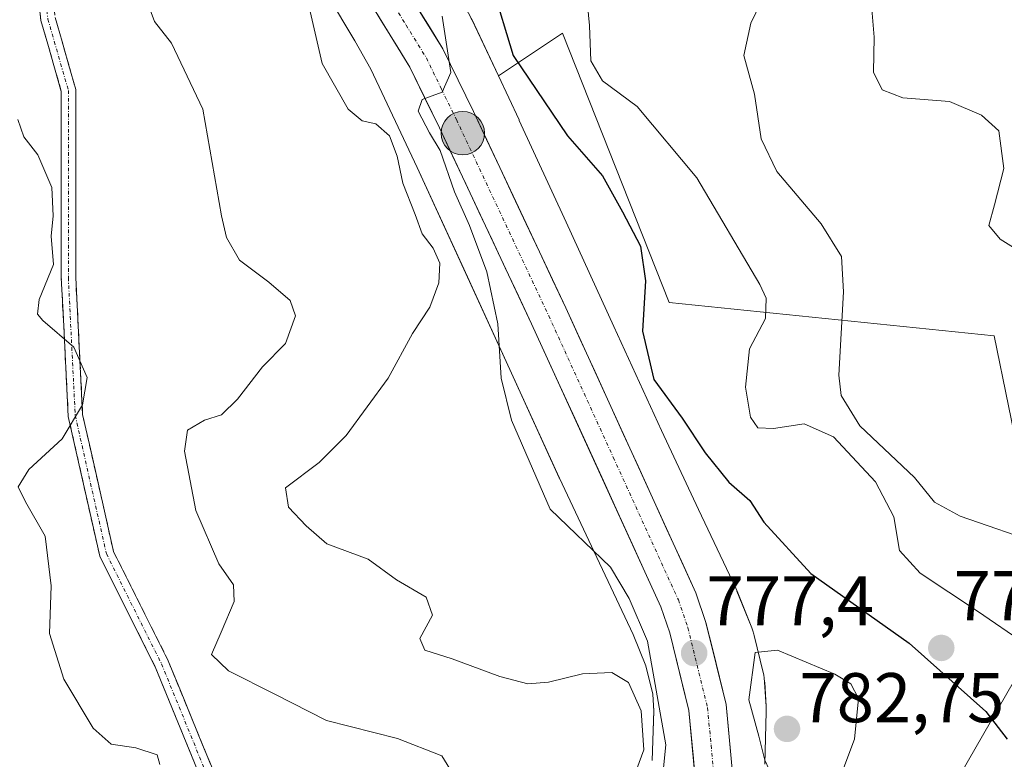
# Model space of a CAD drawing. Units: metres. Extents: x 623817 to 627271, y 4766568 to 4768922.
# Drawn here: x 624918 to 625058, y 4767707 to 4767812 of the extents above; entities that cross this region are included whole.
import ezdxf
from ezdxf.enums import TextEntityAlignment as Align

# ---------------------------------------------------------------- set-up
doc = ezdxf.new("R2010")
doc.units = ezdxf.units.M
doc.header["$MEASUREMENT"] = 0
doc.linetypes.add('TRAZO_Y_PUNTO', pattern=[1, 0.5, -0.25, 0, -0.25])
doc.linetypes.add('TRAZOSX2', pattern=[1.5, 1, -0.5])
for name, color, linetype, lineweight in [('Arbolado forestal CxS', 92, 'Continuous', 0), ('Camino', 19, 'TRAZOSX2', 0), ('Camino Cxs', 19, 'Continuous', 0), ('Camino eje', 19, 'TRAZO_Y_PUNTO', 0), ('Carretera de calzada única', 19, 'Continuous', 13), ('Carretera de calzada única Cxs', 19, 'Continuous', 13), ('Carretera de calzada única eje', 19, 'TRAZO_Y_PUNTO', 0), ('Carátula', 7, 'Continuous', 5), ('Curva de nivel maestra', 36, 'Continuous', 30), ('Curva de nivel normal', 36, 'Continuous', 0), ('Núcleo urbano CxS', 19, 'Continuous', 0), ('Pastizal CxS', 92, 'Continuous', 0), ('Punto de cota en terreno', 7, 'Continuous', 0), ('Punto kilométrico de carretera', 7, 'Continuous', 0), ('Rótulo de punto de cota en terreno', 19, 'Continuous', 0)]:
    doc.layers.add(name, color=color, linetype=linetype, lineweight=lineweight)
doc.styles.add('Arial', font='txt', dxfattribs={"height": 0.2})

# ---------------------------------------------------------------- blocks, each defined once
blk = doc.blocks.new('*U151')
at = {"layer": 'Arbolado forestal CxS', "color": 92, "linetype": 'Continuous', "lineweight": 0}
blk.add_polyline3d([(624961.6323, 4767815.4637, 782.4361), (624965.5231, 4767808.9471, 782.3435), (624967.8077, 4767804.9149, 782.5472), (624974.3877, 4767790.9097, 782.4822), (624981.0227, 4767776.4611, 781.504), (624987.7989, 4767761.6307, 778.5029), (624994.5981, 4767746.7625, 778.8398), (624994.6359, 4767746.6813, 778.8461), (624999.9417, 4767735.4141, 780.0779), (624999.9435, 4767735.4101, 780.0781), (625005.1255, 4767724.4219, 780.4512), (625006.9193, 4767719.9585, 779.2419), (625007.8909, 4767715.9605, 779.5953), (625008.0397, 4767713.5539, 780.1975), (625007.8351, 4767706.4851, 779.32)], dxfattribs=at)
blk = doc.blocks.new('*U154')
at = {"layer": 'Núcleo urbano CxS', "color": 19, "linetype": 'Continuous', "lineweight": 0}
for points in [[(625007.8351, 4767706.4851, 779.32), (625008.0397, 4767713.5539, 780.1975), (625007.8909, 4767715.9605, 779.5953), (625006.9193, 4767719.9585, 779.2419), (625005.1255, 4767724.4219, 780.4512), (624999.9435, 4767735.4101, 780.0781), (624999.9417, 4767735.4141, 780.0779), (624994.6359, 4767746.6813, 778.8461), (624994.5981, 4767746.7625, 778.8398), (624987.7989, 4767761.6307, 778.5029), (624981.0227, 4767776.4611, 781.504), (624974.3877, 4767790.9097, 782.4822), (624967.8077, 4767804.9149, 782.5472), (624965.5231, 4767808.9471, 782.3435), (624961.6323, 4767815.4637, 782.4361)], [(624982.1593, 4767811.9949, 776.235), (624985.9371, 4767803.9543, 777.3332), (624988.8841, 4767797.6819, 778.0799), (624988.9135, 4767797.6185, 778.0846), (624995.5661, 4767783.1315, 777.5026), (624995.5725, 4767783.1175, 777.5018), (625002.3507, 4767768.2825, 776.0188), (625009.1303, 4767753.4573, 776.6523), (625014.4161, 4767742.2329, 777.3788), (625019.6969, 4767731.0347, 778.4329), (625019.8523, 4767730.6837, 778.5137), (625019.8841, 4767730.6057, 778.5325), (625021.9801, 4767725.3907, 780.4641), (625022.1325, 4767724.9787, 780.6524), (625022.2845, 4767724.4777, 780.8747), (625022.3309, 4767724.2965, 780.9531), (625023.6057, 4767719.0505, 782.198), (625023.6783, 4767718.7219, 782.2556), (625023.7635, 4767718.2055, 782.3499), (625023.8149, 4767717.6845, 782.4496), (625023.8167, 4767717.6551, 782.4553), (625024.0317, 4767714.1791, 782.1509), (625024.0469, 4767713.6853, 782.105), (625024.0437, 4767713.4539, 782.0839), (625023.8275, 4767705.9859, 779.5936)]]:
    blk.add_polyline3d(points, dxfattribs=at)
blk = doc.blocks.new('*U192')
at = {"layer": 'Curva de nivel normal', "color": 36, "linetype": 'Continuous', "lineweight": 0}
blk.add_polyline3d([(624979.92, 4767703.86, 790), (624977.88, 4767707.19, 790), (624971.59, 4767709.64, 790), (624961.5, 4767712.22, 790), (624954.15, 4767715.96, 790), (624947.54, 4767719.29, 790), (624945.15, 4767721.61, 790), (624946.52, 4767724.76, 790), (624948.38, 4767729.15, 790), (624948.26, 4767731.5, 790), (624946.16, 4767734.5, 790), (624942.89, 4767742.08, 790), (624941.3, 4767750.52, 790), (624941.74, 4767753.5, 790), (624944.15, 4767754.96, 790), (624946.55, 4767755.71, 790), (624948.83, 4767757.94, 790), (624952.4, 4767762.56, 790), (624955.68, 4767765.88, 790), (624957.07, 4767769.78, 790), (624956.34, 4767771.97, 790), (624953.3, 4767774.6, 790), (624949.1, 4767777.72, 790), (624947.26, 4767780.93, 790), (624946.55, 4767784.05, 790), (624943.88, 4767799.2, 790), (624939.46, 4767808.62, 790), (624937.01, 4767811.71, 790), (624935.95, 4767814.61, 790)], dxfattribs=at)
blk = doc.blocks.new('*U202')
at = {"layer": 'Curva de nivel normal', "color": 36, "linetype": 'Continuous', "lineweight": 0}
blk.add_polyline3d([(624937.8, 4767705.95, 795), (624937.41, 4767707.31, 795), (624934.36, 4767708.32, 795), (624930.88, 4767708.82, 795), (624928.29, 4767711.13, 795), (624924.11, 4767718.09, 795), (624922.09, 4767724.6, 795), (624922.34, 4767731.36, 795), (624921.47, 4767738.45, 795), (624918.68, 4767743.34, 795), (624917.64, 4767745.45, 795), (624919.16, 4767747.91, 795), (624923.88, 4767752.29, 795), (624926.8, 4767757.14, 795), (624927.47, 4767761.02, 795), (624925.54, 4767765.34, 795), (624921.12, 4767769.11, 795), (624920.4, 4767770.03, 795), (624920.64, 4767772.11, 795), (624922.64, 4767777.11, 795), (624922.32, 4767781.15, 795), (624922.62, 4767784.02, 795), (624922.4, 4767788.04, 795), (624920.43, 4767792.73, 795), (624918.44, 4767795.26, 795), (624917.58, 4767797.73, 795)], dxfattribs=at)
blk = doc.blocks.new('*U210')
at = {"layer": 'Curva de nivel normal', "color": 36, "linetype": 'Continuous', "lineweight": 0}
blk.add_polyline3d([(625004.49, 4767702.25, 785), (625006.64, 4767708.04, 785), (625006.26, 4767713.59, 785), (625004.46, 4767717.62, 785), (625002.07, 4767719.02, 785), (624997.89, 4767718.82, 785), (624993.05, 4767717.65, 785), (624990.13, 4767717.43, 785), (624986.13, 4767718.44, 785), (624979.35, 4767720.99, 785), (624975.49, 4767722.2, 785), (624974.77, 4767723.89, 785), (624976.59, 4767727.18, 785), (624975.69, 4767729.77, 785), (624971.47, 4767732.2, 785), (624967.44, 4767735.16, 785), (624961.52, 4767737.34, 785), (624958.62, 4767739.89, 785), (624956.08, 4767742.58, 785), (624955.66, 4767745.31, 785), (624960.47, 4767748.93, 785), (624964.31, 4767752.77, 785), (624970.26, 4767760.93, 785), (624973.71, 4767767.27, 785), (624976.17, 4767771.05, 785), (624977.46, 4767774.48, 785), (624977.62, 4767777.3, 785), (624976.66, 4767779.44, 785), (624975.11, 4767781.48, 785), (624974.12, 4767784.2, 785), (624972.34, 4767788.69, 785), (624971.54, 4767792.51, 785), (624970.43, 4767795.4, 785), (624968.49, 4767797.12, 785), (624966.57, 4767797.54, 785), (624964.57, 4767799.21, 785), (624960.89, 4767805.73, 785), (624958.88, 4767814.33, 785)], dxfattribs=at)
blk = doc.blocks.new('*U214')
at = {"layer": 'Curva de nivel normal', "color": 36, "linetype": 'Continuous', "lineweight": 0}
blk.add_polyline3d([(625060.89, 4767723.12, 770), (625054.1, 4767727.78, 770), (625045.92, 4767733.16, 770), (625043.01, 4767736.42, 770), (625042.2, 4767741.17, 770), (625039.6, 4767746.18, 770), (625033.61, 4767752.58, 770), (625029.44, 4767754.44, 770), (625025.07, 4767753.74, 770), (625022.87, 4767753.86, 770), (625021.81, 4767755.39, 770), (625021.1, 4767759.66, 770), (625021.66, 4767765.11, 770), (625023.92, 4767769.43, 770), (625024.04, 4767772.32, 770), (625023.13, 4767774.24, 770), (625014.17, 4767789.44, 770), (625005.69, 4767799.57, 770), (625000.75, 4767803.25, 770), (624999.1, 4767806.11, 770), (624998.9, 4767811.11, 770), (624998.52, 4767815.11, 770)], dxfattribs=at)
blk = doc.blocks.new('*U230')
at = {"layer": 'Curva de nivel normal', "color": 36, "linetype": 'Continuous', "lineweight": 0}
blk.add_polyline3d([(625008.56, 4767697.01, 780), (625009.76, 4767708.74, 780), (625007.15, 4767723.48, 780), (625004.53, 4767729.55, 780), (625001.87, 4767734.02, 780), (624993.32, 4767742.3, 780), (624987.82, 4767754.94, 780), (624986.35, 4767760.94, 780), (624985.88, 4767768.66, 780), (624984.29, 4767776.05, 780), (624981.84, 4767782.63, 780), (624979.69, 4767787.45, 780), (624977.68, 4767793.32, 780), (624976.12, 4767795.82, 780), (624974.52, 4767798.94, 780), (624975.08, 4767800.58, 780), (624977.96, 4767801.64, 780), (624979.17, 4767804.44, 780), (624977.95, 4767812.44, 780)], dxfattribs=at)
blk = doc.blocks.new('*U246')
at = {"layer": 'Curva de nivel maestra', "color": 36, "linetype": 'Continuous', "lineweight": 30}
blk.add_polyline3d([(624985.06, 4767816.74, 775), (624988.04, 4767806.85, 775), (624995.79, 4767795.42, 775), (625000.75, 4767789.73, 775), (625003.62, 4767784.6, 775), (625006.18, 4767779.71, 775), (625006.88, 4767774.8, 775), (625006.46, 4767767.6, 775), (625008.05, 4767760.73, 775), (625012.08, 4767755.25, 775), (625015.35, 4767750.3, 775), (625018.73, 4767746.11, 775), (625021.7, 4767743.5, 775), (625023.72, 4767740.45, 775), (625030.39, 4767733.12, 775), (625044.37, 4767723.2, 775), (625055.26, 4767713.47, 775), (625058.29, 4767709.56, 775)], dxfattribs=at)
blk = doc.blocks.new('5PATER')
at = {"layer": 'Carátula', "linetype": 'Continuous', "lineweight": 5}
h = blk.add_hatch(color=250, dxfattribs=at)
edge = h.paths.add_edge_path()
edge.add_ellipse((0, 0.01), major_axis=(-1.33, -1.34), ratio=0.999422, start_angle=0, end_angle=360)
blk = doc.blocks.new('5HITCA')
at = {"layer": 'Carátula', "linetype": 'Continuous', "lineweight": 5}
h = blk.add_hatch(color=1, dxfattribs=at)
edge = h.paths.add_edge_path()
edge.add_arc((0, 0), 3.1, 0.0011, 360.0011)
at = {"layer": 'Carátula', "color": 250, "linetype": 'Continuous', "lineweight": 5}
blk.add_circle((0, 0, 0), 3.1, dxfattribs=at)

msp = doc.modelspace()

# ---------------------------------------------------------------- linework, layer by layer
at = {"layer": 'Arbolado forestal CxS', "color": 92, "linetype": 'Continuous', "lineweight": 0}
for points in [[(624961.63, 4767815.46, 782.44), (624965.52, 4767808.95, 782.34), (624967.81, 4767804.91, 782.55), (624974.39, 4767790.91, 782.48), (624981.02, 4767776.46, 781.5), (624987.8, 4767761.63, 778.5), (624994.6, 4767746.76, 778.84), (624994.64, 4767746.68, 778.85), (624999.94, 4767735.41, 780.08), (624999.94, 4767735.41, 780.08), (625005.13, 4767724.42, 780.45), (625006.92, 4767719.96, 779.24), (625007.89, 4767715.96, 779.6), (625008.04, 4767713.55, 780.2), (625007.84, 4767706.49, 779.32)], [(625023.83, 4767705.99, 779.59), (625024.04, 4767713.45, 782.08), (625024.05, 4767713.69, 782.1), (625024.03, 4767714.18, 782.15), (625023.82, 4767717.66, 782.46), (625023.81, 4767717.68, 782.45), (625023.76, 4767718.21, 782.35), (625023.68, 4767718.72, 782.26), (625023.61, 4767719.05, 782.2), (625022.33, 4767724.3, 780.95), (625022.28, 4767724.48, 780.87), (625022.13, 4767724.98, 780.65), (625021.98, 4767725.39, 780.46), (625019.88, 4767730.61, 778.53), (625019.85, 4767730.68, 778.51), (625019.7, 4767731.03, 778.43), (625014.42, 4767742.23, 777.38), (625009.13, 4767753.46, 776.65), (625002.35, 4767768.28, 776.02), (624995.57, 4767783.12, 777.5), (624995.57, 4767783.13, 777.5), (624988.91, 4767797.62, 778.08), (624988.88, 4767797.68, 778.08), (624985.94, 4767803.95, 777.33), (624995.05, 4767810.01, 770.63), (625010.23, 4767771.67, 772.74), (625056.47, 4767766.94, 760.19), (625064.6, 4767727.09, 768.95), (625048.47, 4767698.98, 772.76)], [(625079.68, 4767692.62, 764.86), (625048.47, 4767698.98, 772.76), (625064.6, 4767727.09, 768.95), (625056.47, 4767766.94, 760.19), (625010.23, 4767771.67, 772.74), (624995.05, 4767810.01, 770.63), (624985.94, 4767803.95, 777.33)], [(624985.94, 4767803.95, 777.33), (624988.88, 4767797.68, 778.08), (624988.91, 4767797.62, 778.08), (624995.57, 4767783.13, 777.5), (624995.57, 4767783.12, 777.5), (625002.35, 4767768.28, 776.02), (625009.13, 4767753.46, 776.65), (625014.42, 4767742.23, 777.38), (625019.7, 4767731.03, 778.43), (625019.85, 4767730.68, 778.51), (625019.88, 4767730.61, 778.53), (625021.98, 4767725.39, 780.46), (625022.13, 4767724.98, 780.65), (625022.28, 4767724.48, 780.87), (625022.33, 4767724.3, 780.95), (625023.61, 4767719.05, 782.2), (625023.68, 4767718.72, 782.26), (625023.76, 4767718.21, 782.35), (625023.81, 4767717.68, 782.45), (625023.82, 4767717.66, 782.46), (625024.03, 4767714.18, 782.15), (625024.05, 4767713.69, 782.1), (625024.04, 4767713.45, 782.08), (625023.83, 4767705.99, 779.59)]]:
    msp.add_polyline3d(points, dxfattribs=at)
at = {"layer": 'Camino', "color": 19, "linetype": 'TRAZOSX2', "lineweight": 0}
for points in [[(624935.61, 4767573.59), (624934.73, 4767574.06), (624943.94, 4767591.49), (624952.08, 4767613.04), (624954.96, 4767640.32), (624951.58, 4767671.19), (624946.76, 4767696.23), (624937.12, 4767719.84), (624929.24, 4767735.58), (624924.76, 4767755.48), (624923.77, 4767775.19), (624923.77, 4767801.74), (624920.88, 4767811.85), (624919.88, 4767820.8), (624918.9, 4767830.17), (624918.9, 4767836.69), (624919.44, 4767843.21), (624922.9, 4767847.82), (624927.37, 4767851.17), (624931.05, 4767852.07)], [(624932.84, 4767850.38), (624928.27, 4767849.27), (624924.36, 4767846.35), (624921.44, 4767842.45), (624920.95, 4767836.61), (624920.95, 4767830.28), (624921.93, 4767821.02), (624922.9, 4767812.25), (624925.83, 4767802.03), (624925.83, 4767775.24), (624926.8, 4767755.75), (624931.19, 4767736.27), (624938.99, 4767720.69), (624948.74, 4767696.82), (624953.61, 4767671.49), (624957.03, 4767640.32), (624954.1, 4767612.56), (624945.81, 4767590.64), (624936.55, 4767573.11), (624935.61, 4767573.59)]]:
    msp.add_lwpolyline(points, dxfattribs=at)
at = {"layer": 'Camino Cxs', "color": 19, "linetype": 'Continuous', "lineweight": 0}
for points in [[(624943.55, 4767704.1, 793.65), (624941.94, 4767708.04, 793.76), (624940.33, 4767711.97, 792.98), (624938.73, 4767715.91, 792.18), (624937.12, 4767719.84, 791.9), (624935.15, 4767723.78, 792.3), (624933.18, 4767727.71, 792.88), (624931.21, 4767731.65, 793.04), (624929.24, 4767735.58, 793.23), (624928.34, 4767739.56, 793.07), (624927.45, 4767743.54, 792.88), (624926.55, 4767747.52, 793.46), (624925.66, 4767751.5, 794.44), (624924.76, 4767755.48, 795.17), (624924.51, 4767760.41, 795.45), (624924.27, 4767765.34, 795.19), (624924.02, 4767770.26, 794.54), (624923.77, 4767775.19, 794.59), (624923.77, 4767779.62, 794.78), (624923.77, 4767784.04, 794.77), (624923.77, 4767788.47, 794.6), (624923.77, 4767792.89, 794.43), (624923.77, 4767797.32, 794.02), (624923.77, 4767801.74, 793.4), (624922.81, 4767805.11, 793.16), (624921.84, 4767808.48, 793.02), (624920.88, 4767811.85, 793.09), (624920.38, 4767816.33, 792.85)], [(624922.9, 4767812.25, 792.43), (624923.88, 4767808.84, 792.36), (624924.85, 4767805.44, 792.56), (624925.83, 4767802.03, 792.97), (624925.83, 4767797.57, 793.92), (624925.83, 4767793.1, 794.3), (624925.83, 4767788.64, 794.36), (624925.83, 4767784.17, 794.48), (624925.83, 4767779.71, 794.44), (624925.83, 4767775.24, 794.38), (624926.07, 4767770.37, 794.45), (624926.32, 4767765.5, 794.86), (624926.56, 4767760.62, 795.04), (624926.8, 4767755.75, 794.81), (624927.9, 4767750.88, 793.76), (624929, 4767746.01, 792.9), (624930.09, 4767741.14, 792.68), (624931.19, 4767736.27, 792.69), (624933.14, 4767732.38, 792.56), (624935.09, 4767728.48, 792.47), (624937.04, 4767724.59, 791.85), (624938.99, 4767720.69, 791.4), (624940.62, 4767716.71, 791.69), (624942.24, 4767712.73, 792.56), (624943.87, 4767708.76, 793.42), (624945.49, 4767704.78, 793.39)]]:
    msp.add_polyline3d(points, dxfattribs=at)
at = {"layer": 'Camino eje', "color": 19, "linetype": 'TRAZO_Y_PUNTO', "lineweight": 0}
msp.add_lwpolyline([(624931.73, 4767851.42), (624927.8, 4767850.25), (624923.61, 4767847.11), (624920.41, 4767842.84), (624919.9, 4767836.65), (624919.9, 4767830.22), (624920.87, 4767820.91), (624921.86, 4767812.04), (624924.77, 4767801.88), (624924.77, 4767775.22), (624925.75, 4767755.62), (624930.19, 4767735.92), (624938.03, 4767720.25), (624947.72, 4767696.52), (624952.57, 4767671.34), (624955.97, 4767640.32), (624953.06, 4767612.81), (624944.85, 4767591.08), (624935.61, 4767573.59)], dxfattribs=at)
at = {"layer": 'Carretera de calzada única', "color": 19, "linetype": 'Continuous', "lineweight": 13}
for points in [[(625014, 4767703.36), (625013.04, 4767713.61), (625010.32, 4767724.66), (625009.05, 4767728.37), (624990.67, 4767768.68), (624977.55, 4767796.57), (624973.35, 4767805.21), (624967.74, 4767814.29), (624960.76, 4767825.12), (624956.32, 4767830.37), (624949.27, 4767837.26), (624934.96, 4767848.39), (624932.84, 4767850.38)], [(624972.27, 4767817.15), (624978.05, 4767807.8), (624982.38, 4767798.88), (624995.53, 4767770.93), (625014.03, 4767730.36), (625015.47, 4767726.17), (625018.34, 4767714.5), (625019.35, 4767703.73)]]:
    msp.add_lwpolyline(points, dxfattribs=at)
at = {"layer": 'Carretera de calzada única Cxs', "color": 19, "linetype": 'Continuous', "lineweight": 13}
for points in [[(625014, 4767703.36, 777.2), (625013.68, 4767706.78, 777.43), (625013.36, 4767710.19, 777.58), (625013.04, 4767713.61, 777.62), (625012.13, 4767717.29, 777.31), (625011.23, 4767720.98, 777.5), (625010.32, 4767724.66, 778.23), (625009.05, 4767728.37, 778.2), (625007.01, 4767732.85, 777.58), (625004.97, 4767737.33, 777.77), (625002.92, 4767741.81, 777.6), (625000.88, 4767746.29, 777.69), (624998.84, 4767750.76, 777.7), (624996.8, 4767755.24, 777.75), (624994.75, 4767759.72, 777.85), (624992.71, 4767764.2, 777.76), (624990.67, 4767768.68, 778.5), (624988.8, 4767772.66, 778.83), (624986.92, 4767776.65, 778.72), (624985.05, 4767780.63, 779.3), (624983.17, 4767784.62, 779.33), (624981.3, 4767788.6, 779.22), (624979.42, 4767792.59, 779.71), (624977.55, 4767796.57, 779.74), (624975.45, 4767800.89, 780.14), (624973.35, 4767805.21, 780.21), (624971.48, 4767808.24, 780.34), (624969.61, 4767811.26, 780.64), (624967.74, 4767814.29, 780.58)], [(624974.2, 4767814.03, 780.49), (624976.12, 4767810.92, 780.38), (624978.05, 4767807.8, 779.69), (624980.22, 4767803.34, 779.41), (624982.38, 4767798.88, 779.48), (624984.26, 4767794.89, 779.33), (624986.14, 4767790.89, 779.19), (624988.02, 4767786.9, 778.98), (624989.89, 4767782.91, 778.77), (624991.77, 4767778.92, 778.6), (624993.65, 4767774.92, 778.39), (624995.53, 4767770.93, 778.23), (624997.59, 4767766.42, 778.07), (624999.64, 4767761.91, 777.89), (625001.7, 4767757.41, 777.65), (625003.75, 4767752.9, 777.6), (625005.81, 4767748.39, 777.63), (625007.86, 4767743.88, 777.67), (625009.92, 4767739.38, 777.71), (625011.97, 4767734.87, 777.69), (625014.03, 4767730.36, 777.57), (625015.47, 4767726.17, 777.52), (625016.43, 4767722.28, 777.51), (625017.38, 4767718.39, 777.87), (625018.34, 4767714.5, 777.97), (625018.68, 4767710.91, 777.56), (625019.01, 4767707.32, 777.12), (625019.35, 4767703.73, 776.9)]]:
    msp.add_polyline3d(points, dxfattribs=at)
at = {"layer": 'Carretera de calzada única eje', "color": 19, "linetype": 'TRAZO_Y_PUNTO', "lineweight": 0}
msp.add_lwpolyline([(624934.69, 4767852.31), (624936.7, 4767850.43), (624943.85, 4767844.86), (624951.04, 4767839.28), (624954.76, 4767835.64), (624958.28, 4767832.2), (624960.5, 4767829.57), (624962.92, 4767826.72), (624966.51, 4767821.13), (624970, 4767815.72), (624972.81, 4767811.18), (624975.7, 4767806.5), (624977.86, 4767802.04), (624979.97, 4767797.72), (624993.1, 4767769.8), (625002.29, 4767749.65), (625011.54, 4767729.36), (625012.26, 4767727.27), (625012.89, 4767725.41), (625015.69, 4767714.05), (625016.2, 4767708.67), (625016.67, 4767703.54)], dxfattribs=at)
at = {"layer": 'Curva de nivel normal', "color": 36, "linetype": 'Continuous', "lineweight": 0}
for points in [[(625026.98, 4767822.06, 765), (625021.83, 4767811.47, 765), (625020.86, 4767806.84, 765), (625022.38, 4767801.36, 765), (625023.32, 4767795, 765), (625025.53, 4767790.33, 765), (625031.87, 4767782.88, 765), (625034.75, 4767778.25, 765), (625035.02, 4767773.2, 765), (625034.37, 4767761.35, 765), (625034.7, 4767758.46, 765), (625037.34, 4767754.12, 765), (625045.12, 4767746.78, 765), (625047.96, 4767743.28, 765), (625051.61, 4767741.26, 765), (625063.43, 4767737.19, 765)], [(625038.92, 4767815.18, 760), (625039.38, 4767809.45, 760), (625039.31, 4767804.46, 760), (625040.53, 4767801.96, 760), (625043.46, 4767800.82, 760), (625050.13, 4767800.28, 760), (625054.65, 4767798.34, 760), (625057.15, 4767796.13, 760), (625057.86, 4767790.77, 760), (625056.53, 4767785.61, 760), (625055.72, 4767782.64, 760), (625057.34, 4767780.73, 760), (625061.86, 4767777.88, 760)], [(625028.38, 4767700.28, 780), (625030.54, 4767700.52, 780), (625032.73, 4767701.57, 780), (625034.5, 4767703.98, 780), (625036.61, 4767709.56, 780), (625037.17, 4767715.34, 780), (625036.06, 4767717.42, 780), (625033.81, 4767718.79, 780), (625025.65, 4767722.22, 780), (625022.46, 4767721.9, 780), (625021.55, 4767715.14, 780), (625022.99, 4767709.97, 780), (625023.85, 4767706.54, 780), (625026.29, 4767701.23, 780), (625028.38, 4767700.28, 780)]]:
    msp.add_polyline3d(points, dxfattribs=at)
at = {"layer": 'Núcleo urbano CxS', "color": 19, "linetype": 'Continuous', "lineweight": 0}
for points in [[(624960.96, 4767840.65, 781.07), (624963.19, 4767838.4, 781.13), (624963.52, 4767838.04, 781.14), (624963.55, 4767838.01, 781.14), (624969.35, 4767831.32, 779.72), (624969.52, 4767831.12, 779.67), (624974.41, 4767825.11, 778.3), (624974.55, 4767824.93, 778.26), (624974.86, 4767824.51, 778.18), (624975.07, 4767824.16, 778.12), (624979.31, 4767817.07, 777.63), (624979.37, 4767816.97, 777.61), (624979.4, 4767816.91, 777.59), (624981.88, 4767812.54, 776.24), (624982.09, 4767812.13, 776.23), (624982.16, 4767811.99, 776.24), (624985.94, 4767803.95, 777.33)], [(624961.63, 4767815.46, 782.44), (624965.52, 4767808.95, 782.34), (624967.81, 4767804.91, 782.55), (624974.39, 4767790.91, 782.48), (624981.02, 4767776.46, 781.5), (624987.8, 4767761.63, 778.5), (624994.6, 4767746.76, 778.84), (624994.64, 4767746.68, 778.85), (624999.94, 4767735.41, 780.08), (624999.94, 4767735.41, 780.08), (625005.13, 4767724.42, 780.45), (625006.92, 4767719.96, 779.24), (625007.89, 4767715.96, 779.6), (625008.04, 4767713.55, 780.2), (625007.84, 4767706.49, 779.32)], [(624985.94, 4767803.95, 777.33), (624988.88, 4767797.68, 778.08), (624988.91, 4767797.62, 778.08), (624995.57, 4767783.13, 777.5), (624995.57, 4767783.12, 777.5), (625002.35, 4767768.28, 776.02), (625009.13, 4767753.46, 776.65), (625014.42, 4767742.23, 777.38), (625019.7, 4767731.03, 778.43), (625019.85, 4767730.68, 778.51), (625019.88, 4767730.61, 778.53), (625021.98, 4767725.39, 780.46), (625022.13, 4767724.98, 780.65), (625022.28, 4767724.48, 780.87), (625022.33, 4767724.3, 780.95), (625023.61, 4767719.05, 782.2), (625023.68, 4767718.72, 782.26), (625023.76, 4767718.21, 782.35), (625023.81, 4767717.68, 782.45), (625023.82, 4767717.66, 782.46), (625024.03, 4767714.18, 782.15), (625024.05, 4767713.69, 782.1), (625024.04, 4767713.45, 782.08), (625023.83, 4767705.99, 779.59)]]:
    msp.add_polyline3d(points, dxfattribs=at)
at = {"layer": 'Pastizal CxS', "color": 92, "linetype": 'Continuous', "lineweight": 0}
for points in [[(624960.96, 4767840.65, 781.07), (624963.19, 4767838.4, 781.13), (624963.52, 4767838.04, 781.14), (624963.55, 4767838.01, 781.14), (624969.35, 4767831.32, 779.72), (624969.52, 4767831.12, 779.67), (624974.41, 4767825.11, 778.3), (624974.55, 4767824.93, 778.26), (624974.86, 4767824.51, 778.18), (624975.07, 4767824.16, 778.12), (624979.31, 4767817.07, 777.63), (624979.37, 4767816.97, 777.61), (624979.4, 4767816.91, 777.59), (624981.88, 4767812.54, 776.24), (624982.09, 4767812.13, 776.23), (624982.16, 4767811.99, 776.24), (624985.94, 4767803.95, 777.33)], [(625048.47, 4767698.98, 772.76), (625064.6, 4767727.09, 768.95), (625056.47, 4767766.94, 760.19), (625010.23, 4767771.67, 772.74), (624995.05, 4767810.01, 770.63), (624985.94, 4767803.95, 777.33), (624982.16, 4767811.99, 776.24)], [(625079.68, 4767692.62, 764.86), (625048.47, 4767698.98, 772.76), (625064.6, 4767727.09, 768.95), (625056.47, 4767766.94, 760.19), (625010.23, 4767771.67, 772.74), (624995.05, 4767810.01, 770.63), (624985.94, 4767803.95, 777.33)]]:
    msp.add_polyline3d(points, dxfattribs=at)

# ---------------------------------------------------------------- block references
at = {"layer": 'Arbolado forestal CxS', "color": 92, "linetype": 'Continuous', "lineweight": 0}
msp.add_blockref('*U151', (0, 0), dxfattribs=at)
at = {"layer": 'Curva de nivel maestra', "color": 36, "linetype": 'Continuous', "lineweight": 30}
msp.add_blockref('*U246', (0, 0), dxfattribs=at)
at = {"layer": 'Curva de nivel normal', "color": 36, "linetype": 'Continuous', "lineweight": 0}
for name in ['*U202', '*U192', '*U210', '*U214', '*U230']:
    msp.add_blockref(name, (0, 0), dxfattribs=at)
at = {"layer": 'Núcleo urbano CxS', "color": 19, "linetype": 'Continuous', "lineweight": 0}
msp.add_blockref('*U154', (0, 0), dxfattribs=at)
at = {"layer": 'Punto de cota en terreno', "linetype": 'Continuous', "lineweight": 0}
for p in [(625048.94, 4767722.52, 774.39), (625013.79, 4767721.79, 777.4), (625027, 4767711, 782.75)]:
    msp.add_blockref('5PATER', p, dxfattribs=at)
at = {"layer": 'Punto kilométrico de carretera', "linetype": 'Continuous', "lineweight": 0}
msp.add_blockref('5HITCA', (624980.88, 4767795.79, 779.36), dxfattribs=at)

# ---------------------------------------------------------------- texts
at = {"layer": 'Rótulo de punto de cota en terreno', "color": 19, "linetype": 'Continuous', "lineweight": 0, "style": 'Arial'}
for s, p in [('777,4', (625015.55, 4767723.55)), ('774,39', (625050.7, 4767724.28)), ('782,75', (625028.76, 4767709.76))]:
    msp.add_text(s, height=7, dxfattribs=at).set_placement(p, align=Align.BOTTOM_LEFT)

doc.saveas('drawing.dxf')
